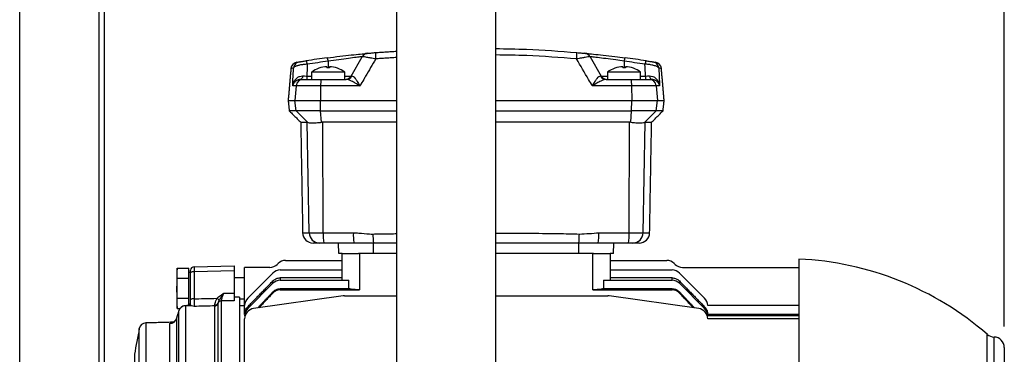
# Model space of a CAD drawing. Units: millimetres. Extents: x -2438 to 443, y 359 to 2196.
# Drawn here: x 161 to 443, y 848 to 945 of the extents above; entities that cross this region are included whole.
import ezdxf

# ---------------------------------------------------------------- set-up
doc = ezdxf.new("R2010")
doc.units = ezdxf.units.MM
doc.header["$PDSIZE"] = -1
doc.dimstyles.new('ISO-25', dxfattribs={"dimtxt": 2.5, "dimasz": 2.5, "dimexe": 1.25, "dimexo": 0.625, "dimtad": 1, "dimtxsty": 'Standard', "dimcen": 2.5, "dimadec": 0, "dimazin": 0, "dimtfac": 1, "dimtmove": 0, "dimatfit": 3, "dimfxl": 0, "dimarcsym": 0})

# ---------------------------------------------------------------- blocks, each defined once
blk = doc.blocks.new('*D22')
at = {"color": 0, "lineweight": -2}
for p, q in [((82.02, 1723.39), (82.02, 2171.85)), ((443.5, 856.45), (443.5, 2171.85)), ((407.5, 2165.85), (118.02, 2165.85))]:
    blk.add_line(p, q, dxfattribs=at)
at = {"color": 0}
for points in [[(118.02, 2171.85), (118.02, 2159.85), (82.02, 2165.85)], [(407.5, 2171.85), (407.5, 2159.85), (443.5, 2165.85)]]:
    blk.add_solid(points, dxfattribs=at)
at = {"layer": 'Defpoints', "color": 0}
for p in [(82.02, 2165.85), (82.02, 1717.39), (443.5, 850.45)]:
    blk.add_point(p, dxfattribs=at)
at = {"color": 0, "insert": (262.76, 2196), "char_height": 21, "attachment_point": 2}
blk.add_mtext('361', dxfattribs=at)

msp = doc.modelspace()

# ---------------------------------------------------------------- linework, layer by layer
for p, q in [((160.69, 360.89), (160.69, 1812.89)), ((183.51, 360.89), (183.51, 1801.84)), ((185.02, 361.32), (185.02, 1802.45)), ((255.88, 928.45), (259.07, 933.98)), ((324.53, 933.98), (327.72, 928.45)), ((248.9, 931.13), (248.9, 930.78)), ((249.7, 930.78), (248.9, 930.78)), ((249.3, 932.69), (249.3, 930.78)), ((249.7, 931.13), (249.7, 930.78)), ((333.9, 931.13), (333.9, 930.78)), ((334.7, 930.78), (333.9, 930.78)), ((334.3, 932.69), (334.3, 930.78)), ((334.7, 931.13), (334.7, 930.78)), ((243.14, 928.45), (243.14, 927.45)), ((243.14, 928.45), (244.55, 928.45)), ((244.56, 929.59), (244.55, 929.59)), ((254.03, 929.59), (244.56, 929.59)), ((254.05, 929.59), (254.03, 929.59)), ((254.05, 928.45), (255.88, 928.45)), ((327.72, 928.45), (329.55, 928.45)), ((329.56, 929.59), (329.55, 929.59)), ((339.03, 929.59), (329.56, 929.59)), ((339.05, 929.59), (339.03, 929.59)), ((339.05, 928.45), (340.46, 928.45)), ((340.46, 928.45), (340.46, 927.45)), ((240.11, 925.63), (239.11, 925.63)), ((240.11, 925.63), (239.75, 921.45)), ((247.13, 925.63), (240.11, 925.63)), ((241.42, 927.45), (242.09, 927.45)), ((242.09, 927.45), (247.28, 927.45)), ((247.13, 925.63), (247.11, 921.45)), ((258.44, 925.63), (247.13, 925.63)), ((247.28, 927.45), (254.47, 927.45)), ((336.46, 925.63), (325.16, 925.63)), ((329.13, 927.45), (336.31, 927.45)), ((336.31, 927.45), (341.5, 927.45)), ((336.46, 925.63), (336.49, 921.45)), ((343.49, 925.63), (336.46, 925.63)), ((341.5, 927.45), (342.18, 927.45)), ((343.49, 925.63), (343.85, 921.45)), ((344.49, 925.63), (343.49, 925.63)), ((237.8, 921.45), (239.75, 921.45)), ((239.75, 921.45), (247.11, 921.45)), ((240.06, 918.45), (239.75, 921.45)), ((247.11, 921.45), (268.95, 921.45)), ((247.13, 918.45), (247.11, 921.45)), ((297.45, 921.45), (336.49, 921.45)), ((336.46, 918.45), (336.49, 921.45)), ((336.49, 921.45), (343.85, 921.45)), ((343.54, 918.45), (343.85, 921.45)), ((343.85, 921.45), (345.8, 921.45)), ((240.06, 918.45), (238.11, 918.45)), ((247.13, 918.45), (240.06, 918.45)), ((243.36, 915.14), (240.06, 918.45)), ((247.38, 915.14), (247.13, 918.45)), ((247.13, 918.45), (268.95, 918.45)), ((297.45, 918.45), (336.46, 918.45)), ((336.22, 915.14), (336.46, 918.45)), ((343.54, 918.45), (336.46, 918.45)), ((340.24, 915.14), (343.54, 918.45)), ((345.48, 918.45), (343.54, 918.45)), ((243.85, 883.4), (243.29, 915.16)), ((247.84, 883.4), (247.8, 915.16)), ((335.76, 883.4), (335.8, 915.16)), ((339.75, 883.4), (340.3, 915.16)), ((241.96, 883.4), (243.85, 883.4)), ((243.85, 883.4), (247.84, 883.4)), ((247.84, 883.4), (256.54, 883.4)), ((327.06, 883.4), (335.76, 883.4)), ((335.76, 883.4), (339.75, 883.4)), ((339.75, 883.4), (341.63, 883.4)), ((246.83, 880.45), (244.96, 880.45)), ((248.06, 880.45), (246.83, 880.45)), ((256.72, 880.45), (248.06, 880.45)), ((252.35, 877.45), (252.3, 880.45)), ((262.3, 880.45), (256.72, 880.45)), ((268.95, 880.45), (262.3, 880.45)), ((262.3, 877.45), (262.3, 880.45)), ((321.3, 880.45), (297.45, 880.45)), ((326.88, 880.45), (321.3, 880.45)), ((321.3, 877.45), (321.3, 880.45)), ((335.54, 880.45), (326.88, 880.45)), ((331.25, 877.45), (331.3, 880.45)), ((336.77, 880.45), (335.54, 880.45)), ((338.63, 880.45), (336.77, 880.45)), ((253.3, 877.45), (252.35, 877.45)), ((253.3, 869.76), (253.3, 877.45)), ((253.3, 877.45), (258.05, 877.45)), ((262.3, 877.45), (258.05, 877.45)), ((258.3, 877.45), (258.3, 867.02)), ((268.95, 877.45), (262.3, 877.45)), ((321.3, 877.45), (297.45, 877.45)), ((325.55, 877.45), (321.3, 877.45)), ((325.3, 867.02), (325.3, 877.45)), ((325.55, 877.45), (330.29, 877.45)), ((331.25, 877.45), (330.29, 877.45)), ((330.3, 877.45), (330.3, 869.76)), ((210.77, 873.65), (222.3, 873.95)), ((222.3, 873.95), (222.3, 872.47)), ((234.68, 874.33), (234.92, 874.57)), ((237.04, 875.45), (253.3, 875.45)), ((330.3, 875.45), (346.56, 875.45)), ((348.92, 874.33), (348.68, 874.57)), ((384.5, 875.86), (384.5, 699.04)), ((205.8, 872.23), (205.8, 862.68)), ((205.97, 873.23), (209.3, 873.23)), ((209.3, 870.34), (209.3, 873.23)), ((209.8, 871.91), (209.8, 872.65)), ((209.8, 864.17), (209.8, 871.91)), ((222.3, 872.47), (210.77, 872.17)), ((210.77, 872.17), (210.77, 864.43)), ((222.3, 872.47), (222.3, 866.08)), ((232.56, 873.45), (225.3, 873.45)), ((225.3, 862.47), (225.3, 873.45)), ((233.42, 871.83), (226.18, 864.59)), ((235.54, 872.71), (253.3, 872.71)), ((330.3, 872.71), (348.06, 872.71)), ((357.42, 864.59), (350.18, 871.83)), ((351.04, 873.45), (384.5, 873.45)), ((205.97, 870.34), (209.3, 870.34)), ((209.3, 864.57), (209.3, 870.34)), ((233.42, 868.88), (226.18, 861.64)), ((233.42, 868.88), (233.42, 869.55)), ((253.3, 870.45), (235.54, 870.45)), ((235.54, 870.45), (235.54, 869.76)), ((235.54, 869.76), (255.2, 869.76)), ((255.2, 867.32), (255.2, 869.76)), ((328.4, 869.76), (328.4, 867.32)), ((328.4, 869.76), (348.06, 869.76)), ((348.06, 870.45), (330.3, 870.45)), ((348.06, 869.76), (348.06, 870.45)), ((350.18, 869.55), (350.18, 868.88)), ((357.42, 861.64), (350.18, 868.88)), ((233.42, 866.09), (233.42, 866.4)), ((235.54, 867.32), (235.54, 867.02)), ((255.2, 867.32), (235.54, 867.32)), ((235.54, 867.02), (258.3, 867.02)), ((325.3, 867.02), (348.06, 867.02)), ((348.06, 867.32), (328.4, 867.32)), ((348.06, 867.02), (348.06, 867.32)), ((350.18, 866.4), (350.18, 866.09)), ((205.97, 864.57), (209.3, 864.57)), ((209.3, 862.48), (209.3, 864.57)), ((217.62, 863.05), (217.62, 800.32)), ((218.54, 863.81), (218.54, 799.9)), ((223.8, 864.92), (223.8, 790.45)), ((253.59, 865.24), (227.88, 861.63)), ((254.01, 865.27), (268.95, 865.27)), ((297.45, 865.27), (329.59, 865.27)), ((355.72, 861.63), (330.01, 865.24)), ((205.97, 861.68), (206.76, 861.68)), ((206.41, 798.53), (206.41, 860.93)), ((208.29, 862.4), (208.29, 798.75)), ((216.7, 800.21), (216.7, 862.38)), ((225.3, 859.95), (225.3, 862.47)), ((226.18, 862.13), (226.18, 861.64)), ((357.42, 861.64), (357.42, 862.13)), ((384.5, 862.47), (358.3, 862.47)), ((384.5, 859.95), (358.3, 859.95)), ((196.96, 857.49), (196.96, 787.45)), ((203.83, 794.4), (203.83, 857.33)), ((205.71, 858.8), (205.71, 794.55)), ((225.3, 844.76), (225.3, 858.66)), ((384.5, 859.52), (358.3, 859.52)), ((384.5, 858.66), (358.3, 858.66)), ((195.05, 719.02), (195.05, 855.89)), ((438.62, 720.72), (438.62, 854.19)), ((440.54, 721.45), (440.54, 853.45)), ((193.66, 848.48), (193.66, 726.43)), ((443.5, 850.45), (443.5, 724.45))]:
    msp.add_line(p, q)
at = {"flags": 128}
for points in [[(241.99, 928.47), (241.95, 928.25), (241.89, 928.05), (241.82, 927.88), (241.75, 927.73), (241.67, 927.61), (241.59, 927.52), (241.51, 927.47), (241.42, 927.45)], [(341.6, 928.47), (341.65, 928.25), (341.71, 928.05), (341.77, 927.88), (341.84, 927.73), (341.92, 927.61), (342, 927.52), (342.09, 927.47), (342.18, 927.45)], [(204.33, 857.57), (204.54, 857.58), (204.7, 857.61)]]:
    msp.add_lwpolyline(points, dxfattribs=at)
for centre, radius, start, end in [((291.8, 606.45), 330, 97.4449, 98.5027), ((246.62, 932.51), 2.68, 3.8365, 25.6971), ((260.8, 932.98), 2, 95.4227, 150), ((273.83, 934.75), 10.98, 177.7535, 187.2575), ((309.77, 934.75), 10.98, 352.7416, 2.2469), ((322.79, 932.98), 2, 30, 84.5773), ((336.97, 932.51), 2.68, 154.3042, 176.1621), ((291.8, 606.45), 330, 81.4973, 82.5551), ((240.59, 930.43), 2, 99.565, 174.9863), ((241.34, 930.55), 2, 98.8926, 175.098), ((240.92, 931.66), 2.39, 4.4871, 29.1588), ((291.8, 607.45), 328, 97.4449, 98.5027), ((249.3, 923.15), 7.99, 92.8696, 126.3262), ((249.3, 923.15), 7.99, 53.6738, 87.1304), ((334.3, 923.15), 7.99, 92.8696, 126.3262), ((291.8, 607.45), 328, 81.4973, 82.5551), ((334.3, 923.15), 7.99, 53.6738, 87.1304), ((342.68, 931.66), 2.39, 150.8403, 175.5135), ((342.26, 930.55), 2, 4.9018, 81.1076), ((343, 930.43), 2, 5.0308, 80.435), ((254.14, 929.45), 2, 270, 330), ((254.44, 929.31), 1.86, 270.77, 333.2021), ((329.15, 929.31), 1.86, 206.7978, 269.2301), ((329.45, 929.45), 2, 210, 270), ((242.1, 925.46), 1.99, 90.1396, 175.1737), ((253.19, 926.05), 6.07, 166.6866, 184.0346), ((330.4, 926.05), 6.07, 355.9657, 13.3126), ((341.5, 925.46), 1.99, 4.8262, 89.8603), ((244.96, 883.45), 3, 181, 270), ((246.84, 883.44), 2.99, 180.8428, 269.8492), ((257.94, 882.68), 10.13, 175.9, 192.6798), ((269.06, 882.67), 12.54, 176.6833, 190.2028), ((295.47, 883.66), 33.33, 181.0456, 185.5224), ((288.13, 883.66), 33.32, 354.4774, 358.9546), ((314.53, 882.67), 12.54, 349.7969, 3.3166), ((325.65, 882.68), 10.13, 347.3206, 4.0999), ((336.76, 883.44), 2.99, 270.1508, 359.1574), ((338.63, 883.45), 3, 270, 359), ((232.56, 876.45), 3, 270, 315), ((237.04, 872.45), 3, 90, 135), ((346.56, 872.45), 3, 45, 90), ((351.04, 876.45), 3, 225, 270), ((380.5, 787.45), 88.5, 48.9472, 87.4094), ((210.8, 872.65), 1, 91.5, 180), ((210.55, 871.04), 1.15, 78.8946, 130.8631), ((235.54, 869.71), 3, 90, 135), ((348.06, 869.71), 3, 45, 90), ((235.54, 866.76), 3, 90, 135), ((348.06, 866.76), 3, 45, 90), ((210.55, 863.3), 1.15, 78.8916, 130.8661), ((216.68, 863.38), 0.998, 271.2465, 340.6206), ((216.79, 863.57), 0.937, 266.8959, 335.3553), ((218.99, 866.38), 2.39, 228.6804, 246.5526), ((218.57, 862.81), 0.999, 91.2862, 158.2688), ((228.3, 862.47), 3, 135, 180), ((254.01, 862.27), 3, 90, 98), ((329.59, 862.27), 3, 82, 90), ((355.3, 862.47), 3, 0, 45), ((208.34, 860.4), 2, 91.2759, 164.5991), ((228.3, 859.52), 3, 135, 180), ((228.3, 858.66), 3, 98, 180), ((355.3, 858.66), 3, 0, 82), ((355.3, 859.52), 3, 0, 45), ((197.01, 855.5), 2, 91.5, 168.7247), ((203.79, 859.33), 2, 271.4009, 344.8253), ((538.3, 787.45), 350, 168.7247, 169.9583), ((440.59, 856.45), 3, 228.9472, 269.1222), ((440.5, 850.45), 3, 0, 89.1222)]:
    msp.add_arc(centre, radius, start, end)
for centre, major_axis, ratio, start_param, end_param in [((593.8, 878.26), (0, 616.5), 0.570683, 1.483765, 1.489292), ((-10.2, 878.26), (0, 616.5), 0.570683, 4.793894, 4.79942), ((210.8, 871.65), (-0.03, 2), 0.010039, 0.000131, 1.308603)]:
    msp.add_ellipse(centre, major_axis=major_axis, ratio=ratio, start_param=start_param, end_param=end_param)
for points in [[(268.95, 1477.72), (268.95, 696.27)], [(297.45, 696.24), (297.45, 1477.69)], [(262.86, 935.18), (268.95, 935.58)], [(268.95, 933.76), (262.94, 933.36)], [(238.6, 930.61), (237.8, 921.45)], [(345.8, 921.45), (345, 930.61)], [(244.55, 929.59), (244.55, 927.45)], [(254.05, 927.45), (254.05, 929.59)], [(329.55, 929.59), (329.55, 927.45)], [(339.05, 927.45), (339.05, 929.59)], [(237.8, 921.45), (238.11, 918.45)], [(345.48, 918.45), (345.8, 921.45)], [(238.11, 918.45), (241.41, 915.16)], [(342.19, 915.16), (345.48, 918.45)], [(241.41, 915.16), (241.96, 883.4)], [(243.29, 915.16), (243.36, 915.14)], [(247.8, 915.16), (247.38, 915.14)], [(268.95, 915.16), (247.8, 915.16)], [(336.22, 915.14), (335.8, 915.16)], [(340.24, 915.14), (340.3, 915.16)], [(341.63, 883.4), (342.19, 915.16)], [(262.15, 883.05), (268.95, 883.16)], [(205.97, 873.23), (205.8, 872.23)], [(205.97, 870.34), (205.97, 873.23)], [(209.8, 871.95), (209.3, 871.95)], [(225.3, 870.45), (222.3, 870.45)], [(226.18, 862.13), (233.42, 869.55)], [(350.18, 869.55), (357.42, 862.13)], [(229.06, 861.8), (233.42, 866.4)], [(233.42, 866.09), (229.41, 861.85)], [(350.18, 866.4), (354.53, 861.8)], [(354.18, 861.85), (350.18, 866.09)], [(205.8, 862.68), (205.97, 861.68)], [(205.97, 861.68), (205.97, 864.57)], [(209.3, 862.95), (209.8, 862.95)], [(222.3, 863.89), (218.54, 863.81)], [(223.8, 864.92), (222.3, 864.88)], [(223.8, 864.45), (225.3, 864.45)], [(206.08, 860.02), (205.71, 858.8)], [(209.84, 862.49), (208.27, 862.45)], [(208.27, 862.4), (208.29, 862.4)], [(210.06, 862.44), (209.84, 862.49)], [(225.3, 862.45), (223.8, 862.45)], [(205.02, 857.71), (196.96, 857.49)], [(203.83, 857.33), (204.33, 857.57)]]:
    msp.add_open_spline(points, degree=1)
for points, knots in [([(297.45, 936.33), (300.37, 936.29), (308.15, 936.18), (315.9, 935.57), (320.74, 935.18)], [0, 0, 0, 0, 0.375983, 1, 1, 1, 1]), ([(249.04, 933.67), (250.26, 933.83), (252.69, 934.14), (256.05, 934.52), (258.68, 934.79), (260.32, 934.95), (260.52, 934.97), (260.61, 934.98)], [0, 0, 0, 0, 0.206528, 0.412059, 0.616418, 0.820459, 1, 1, 1, 1]), ([(259.07, 933.98), (258.99, 933.98), (258.82, 933.96), (257.43, 933.8), (255.2, 933.53), (252.36, 933.15), (250.32, 932.84), (249.3, 932.69)], [0, 0, 0, 0, 0.180492, 0.385295, 0.589823, 0.794795, 1, 1, 1, 1]), ([(262.94, 933.36), (261.97, 931.7), (260.83, 929.73), (259.33, 927.15), (258.79, 926.24), (258.44, 925.63)], [0, 0, 0, 0, 0.6446194, 0.7640225, 1, 1, 1, 1]), ([(262.94, 933.36), (262.45, 933.45), (261.87, 933.56), (260.92, 933.72), (260.12, 933.86), (259.38, 933.97), (259.1, 934), (259.07, 933.99), (259.07, 933.98)], [0, 0, 0, 0, 0.241915, 0.295318, 0.525297, 0.726069, 0.934702, 1, 1, 1, 1]), ([(260.61, 934.98), (260.61, 934.98), (260.63, 934.98), (260.79, 934.99), (261.22, 935.03), (261.92, 935.1), (262.52, 935.15), (262.86, 935.18)], [0, 0, 0, 0, 0.0608476, 0.2566123, 0.4517947, 0.6863293, 1, 1, 1, 1]), ([(320.66, 933.36), (315.88, 933.74), (308.16, 934.36), (300.4, 934.46), (297.45, 934.5)], [0, 0, 0, 0, 0.618639, 1, 1, 1, 1]), ([(324.53, 933.98), (324.49, 933.99), (324.41, 933.99), (323.89, 933.92), (323.11, 933.8), (322.01, 933.61), (321.13, 933.45), (320.66, 933.36)], [0, 0, 0, 0, 0.187424, 0.370608, 0.555872, 0.763029, 1, 1, 1, 1]), ([(325.16, 925.63), (324.8, 926.24), (323.3, 928.81), (321.8, 931.39), (320.66, 933.36)], [0, 0, 0, 0, 0.235978, 1, 1, 1, 1]), ([(320.74, 935.18), (321.01, 935.16), (321.52, 935.11), (322.16, 935.05), (322.62, 935.01), (322.92, 934.98), (322.96, 934.98), (322.98, 934.98)], [0, 0, 0, 0, 0.253083, 0.467166, 0.650746, 0.825309, 1, 1, 1, 1]), ([(322.98, 934.98), (323.02, 934.97), (323.09, 934.97), (323.79, 934.9), (325.37, 934.74), (328.19, 934.44), (331.41, 934.07), (333.59, 933.79), (334.56, 933.67)], [0, 0, 0, 0, 0.110407, 0.220813, 0.426, 0.630931, 0.835576, 1, 1, 1, 1]), ([(334.3, 932.69), (333.49, 932.81), (331.66, 933.09), (328.94, 933.46), (326.57, 933.75), (324.87, 933.95), (324.64, 933.97), (324.53, 933.98)], [0, 0, 0, 0, 0.163461, 0.367578, 0.572719, 0.778754, 1, 1, 1, 1]), ([(239.35, 930.72), (239.15, 930.69), (238.73, 930.63), (238.54, 930.59), (238.6, 930.61), (238.6, 930.61)], [0, 0, 0, 0, 0.498899, 0.997797, 1, 1, 1, 1]), ([(239.11, 925.63), (239.14, 926.24), (239.21, 927.93), (239.3, 929.63), (239.35, 930.72)], [0, 0, 0, 0, 0.358268, 1, 1, 1, 1]), ([(243.3, 931.85), (242.91, 931.82), (242.14, 931.76), (241.08, 931.57), (240.22, 931.33), (239.57, 931.04), (239.43, 930.83), (239.35, 930.72)], [0, 0, 0, 0, 0.194986, 0.391304, 0.581726, 0.778257, 1, 1, 1, 1]), ([(240.28, 932.41), (240.31, 932.41), (240.37, 932.42), (240.81, 932.49), (241.03, 932.52)], [0, 0, 0, 0, 0.5, 1, 1, 1, 1]), ([(241.03, 932.52), (241.07, 932.53), (241.13, 932.54), (241.45, 932.59), (241.88, 932.66), (242.42, 932.74), (242.81, 932.8), (243.01, 932.83)], [0, 0, 0, 0, 0.2323862, 0.4315638, 0.6190713, 0.8095508, 1, 1, 1, 1]), ([(344.24, 930.72), (344.16, 930.84), (343.98, 931.08), (343.12, 931.42), (342, 931.67), (341.01, 931.8), (340.46, 931.84), (340.29, 931.85)], [0, 0, 0, 0, 0.2403225, 0.4920993, 0.7182268, 0.9173616, 1, 1, 1, 1]), ([(340.59, 932.83), (340.67, 932.81), (340.95, 932.77), (341.45, 932.7), (342.02, 932.61), (342.44, 932.54), (342.52, 932.53), (342.56, 932.52)], [0, 0, 0, 0, 0.081182, 0.274618, 0.495213, 0.748471, 1, 1, 1, 1]), ([(342.56, 932.52), (342.78, 932.49), (343.22, 932.42), (343.29, 932.41), (343.32, 932.41)], [0, 0, 0, 0, 0.5, 1, 1, 1, 1]), ([(344.24, 930.72), (344.3, 929.63), (344.38, 927.93), (344.46, 926.24), (344.49, 925.63)], [0, 0, 0, 0, 0.6417317, 1, 1, 1, 1]), ([(345, 930.61), (344.97, 930.61), (344.9, 930.62), (344.46, 930.69), (344.24, 930.72)], [0, 0, 0, 0, 0.498899, 1, 1, 1, 1]), ([(239.11, 925.63), (239.11, 925.63), (239.17, 926.06), (239.41, 926.85), (240.09, 927.78), (240.72, 928.2), (241.34, 928.44), (241.68, 928.46), (241.99, 928.47)], [0, 0, 0, 0, 0.003092, 0.306371, 0.56024, 0.78119, 0.802258, 1, 1, 1, 1]), ([(241.99, 928.47), (242.32, 928.46), (242.7, 928.45), (243.09, 928.45), (243.14, 928.45)], [0, 0, 0, 0, 0.8691, 1, 1, 1, 1]), ([(255.88, 928.45), (255.9, 928.45), (255.93, 928.45), (256.08, 928.47), (256.11, 928.47)], [0, 0, 0, 0, 0.822237, 1, 1, 1, 1]), ([(256.11, 928.47), (256.23, 928.46), (256.38, 928.44), (256.69, 928.2), (257.07, 927.78), (257.7, 926.85), (258.17, 926.06), (258.44, 925.63), (258.44, 925.63)], [0, 0, 0, 0, 0.1977987, 0.2187296, 0.4395717, 0.6933887, 0.9969222, 1, 1, 1, 1]), ([(325.16, 925.63), (325.16, 925.63), (325.42, 926.06), (325.9, 926.85), (326.53, 927.78), (326.9, 928.2), (327.22, 928.44), (327.36, 928.46), (327.49, 928.47)], [0, 0, 0, 0, 0.003078, 0.306611, 0.560428, 0.78127, 0.802201, 1, 1, 1, 1]), ([(327.49, 928.47), (327.59, 928.46), (327.72, 928.44), (327.72, 928.45), (327.72, 928.45)], [0, 0, 0, 0, 0.821665, 1, 1, 1, 1]), ([(340.46, 928.45), (340.8, 928.45), (341.19, 928.45), (341.56, 928.47), (341.6, 928.47)], [0, 0, 0, 0, 0.86967, 1, 1, 1, 1]), ([(341.6, 928.47), (341.91, 928.46), (342.25, 928.44), (342.87, 928.2), (343.5, 927.78), (344.18, 926.85), (344.43, 926.06), (344.49, 925.63), (344.49, 925.63)], [0, 0, 0, 0, 0.197741, 0.218809, 0.43976, 0.693629, 0.996908, 1, 1, 1, 1]), ([(241.42, 927.45), (241.15, 927.42), (240.59, 927.36), (239.92, 926.97), (239.37, 926.39), (239.17, 925.9), (239.11, 925.63), (239.11, 925.63)], [0, 0, 0, 0, 0.205639, 0.426048, 0.685067, 0.996767, 1, 1, 1, 1]), ([(258.44, 925.63), (258.44, 925.63), (257.98, 925.9), (257.15, 926.39), (256.06, 926.97), (255.17, 927.36), (254.7, 927.42), (254.47, 927.45)], [0, 0, 0, 0, 0.0032342, 0.3154216, 0.5744766, 0.7947027, 1, 1, 1, 1]), ([(329.13, 927.45), (328.9, 927.42), (328.43, 927.36), (327.53, 926.97), (326.44, 926.39), (325.62, 925.9), (325.16, 925.63), (325.16, 925.63)], [0, 0, 0, 0, 0.205298, 0.425524, 0.684578, 0.996766, 1, 1, 1, 1]), ([(344.49, 925.63), (344.49, 925.63), (344.43, 925.9), (344.22, 926.39), (343.67, 926.97), (343, 927.36), (342.45, 927.42), (342.18, 927.45)], [0, 0, 0, 0, 0.003233, 0.314933, 0.573952, 0.794361, 1, 1, 1, 1]), ([(241.41, 915.16), (241.49, 915.16), (241.64, 915.16), (242.74, 915.16), (243.29, 915.16)], [0, 0, 0, 0, 0.497308, 1, 1, 1, 1]), ([(243.36, 915.14), (243.49, 915.1), (243.78, 915.02), (244.8, 914.99), (246.06, 915.03), (246.98, 915.11), (247.38, 915.14)], [0, 0, 0, 0, 0.247127, 0.52291, 0.796568, 1, 1, 1, 1]), ([(335.8, 915.16), (328.49, 915.16), (315.72, 915.16), (302.92, 915.16), (297.45, 915.16)], [0, 0, 0, 0, 0.572044, 1, 1, 1, 1]), ([(336.22, 915.14), (336.71, 915.1), (337.74, 915.02), (339.03, 914.99), (339.9, 915.03), (340.14, 915.11), (340.24, 915.14)], [0, 0, 0, 0, 0.255464, 0.531196, 0.804841, 1, 1, 1, 1]), ([(340.3, 915.16), (340.81, 915.16), (341.84, 915.16), (342.34, 915.16), (342.18, 915.16), (342.18, 915.16)], [0, 0, 0, 0, 0.497308, 0.994617, 1, 1, 1, 1]), ([(256.54, 883.4), (257.06, 883.38), (258.62, 883.32), (260.48, 883.04), (261.83, 883.05), (262.15, 883.05)], [0, 0, 0, 0, 0.280104, 0.828367, 1, 1, 1, 1]), ([(297.45, 883.29), (303.42, 883.28), (311.42, 883.28), (319.41, 883.1), (321.45, 883.05)], [0, 0, 0, 0, 0.745513, 1, 1, 1, 1]), ([(321.45, 883.05), (322.38, 883.09), (324.25, 883.18), (326.12, 883.33), (327.06, 883.4)], [0, 0, 0, 0, 0.499465, 1, 1, 1, 1]), ([(205.97, 864.57), (205.95, 864.81), (205.79, 866.73), (205.89, 868.65), (205.97, 870.34)], [0, 0, 0, 0, 0.12571, 1, 1, 1, 1]), ([(233.42, 869.55), (233.68, 869.77), (234.19, 870.2), (234.97, 870.43), (235.42, 870.45), (235.54, 870.45)], [0, 0, 0, 0, 0.4252285, 0.8507106, 1, 1, 1, 1]), ([(348.06, 870.45), (348.39, 870.42), (349.05, 870.35), (349.75, 869.95), (350.08, 869.64), (350.18, 869.55)], [0, 0, 0, 0, 0.419637, 0.839116, 1, 1, 1, 1]), ([(217.41, 864.58), (217.98, 865.09), (218.55, 865.6), (219.2, 866), (219.2, 866.01)], [0, 0, 0, 0, 0.995873, 1, 1, 1, 1]), ([(219.2, 866.01), (219.2, 866), (219.14, 865.91), (218.72, 865.27), (218.35, 864.68), (218.04, 864.18)], [0, 0, 0, 0, 0.004947, 0.145377, 1, 1, 1, 1]), ([(219.2, 866.01), (219.14, 865.81), (218.95, 865.29), (218.72, 864.56), (218.56, 864.01), (218.55, 863.87), (218.54, 863.81)], [0, 0, 0, 0, 0.1834699, 0.492616, 0.785937, 1, 1, 1, 1]), ([(219.2, 866.01), (219.47, 866.01), (220.5, 866.04), (221.54, 866.06), (222.3, 866.08)], [0, 0, 0, 0, 0.262098, 1, 1, 1, 1]), ([(222.3, 866.08), (222.3, 865.76), (222.3, 865.13), (222.3, 864.4), (222.3, 864.02), (222.3, 863.92), (222.3, 863.89)], [0, 0, 0, 0, 0.294093, 0.588189, 0.88224, 1, 1, 1, 1]), ([(233.42, 866.4), (233.67, 866.62), (234.18, 867.06), (234.96, 867.3), (235.42, 867.32), (235.54, 867.32)], [0, 0, 0, 0, 0.4209367, 0.8424219, 1, 1, 1, 1]), ([(235.54, 867.02), (235.22, 866.99), (234.57, 866.92), (233.86, 866.52), (233.52, 866.19), (233.42, 866.09)], [0, 0, 0, 0, 0.407811, 0.815293, 1, 1, 1, 1]), ([(258.3, 867.02), (257.75, 867.03), (256.62, 867.06), (255.68, 867.23), (255.2, 867.32)], [0, 0, 0, 0, 0.4812753, 1, 1, 1, 1]), ([(328.4, 867.32), (327.94, 867.24), (327.01, 867.06), (325.88, 867.03), (325.3, 867.02)], [0, 0, 0, 0, 0.489168, 1, 1, 1, 1]), ([(348.06, 867.32), (348.38, 867.29), (349.03, 867.23), (349.74, 866.82), (350.07, 866.5), (350.18, 866.4)], [0, 0, 0, 0, 0.408827, 0.817339, 1, 1, 1, 1]), ([(350.18, 866.09), (349.92, 866.31), (349.42, 866.75), (348.64, 866.99), (348.18, 867.01), (348.06, 867.02)], [0, 0, 0, 0, 0.42055, 0.841671, 1, 1, 1, 1]), ([(209.8, 862.48), (209.8, 862.63), (209.8, 863.13), (209.8, 863.74), (209.8, 864.17)], [0, 0, 0, 0, 0.309471, 1, 1, 1, 1]), ([(210.77, 864.43), (211.71, 864.45), (213.92, 864.5), (216.13, 864.55), (217.41, 864.58)], [0, 0, 0, 0, 0.4244538, 1, 1, 1, 1]), ([(210.77, 864.43), (210.77, 864.11), (210.77, 863.48), (210.77, 862.75), (210.77, 862.37), (210.77, 862.27), (210.77, 862.25)], [0, 0, 0, 0, 0.294695, 0.590058, 0.885536, 1, 1, 1, 1]), ([(216.7, 862.38), (216.71, 862.43), (216.71, 862.49), (216.73, 862.61), (216.74, 862.63)], [0, 0, 0, 0, 0.768526, 1, 1, 1, 1]), ([(216.74, 862.63), (216.77, 862.79), (216.83, 863.1), (217.03, 863.81), (217.28, 864.32), (217.41, 864.58)], [0, 0, 0, 0, 0.33818, 0.668344, 1, 1, 1, 1]), ([(217.64, 863.18), (217.64, 863.17), (217.63, 863.11), (217.63, 863.08), (217.62, 863.05)], [0, 0, 0, 0, 0.2278199, 1, 1, 1, 1]), ([(218.04, 864.18), (217.96, 864.04), (217.81, 863.75), (217.69, 863.4), (217.65, 863.25), (217.64, 863.18)], [0, 0, 0, 0, 0.333809, 0.662525, 1, 1, 1, 1]), ([(208.27, 862.43), (208.11, 862.42), (207.77, 862.41), (207.31, 862.19), (206.95, 861.91), (206.7, 861.62), (206.55, 861.38), (206.46, 861.19), (206.38, 860.98), (206.27, 860.66), (206.14, 860.26), (206.06, 859.96), (206.05, 859.92)], [0, 0, 0, 0, 0.102747, 0.219376, 0.318629, 0.402585, 0.469602, 0.524819, 0.593772, 0.750093, 0.967486, 1, 1, 1, 1]), ([(206.41, 860.93), (206.4, 860.95), (206.39, 860.99), (206.28, 860.68), (206.14, 860.24), (206.08, 860.02)], [0, 0, 0, 0, 0.299127, 0.650132, 1, 1, 1, 1]), ([(210.06, 862.44), (209.97, 862.44), (209.4, 862.43), (208.81, 862.41), (208.31, 862.4), (208.29, 862.4)], [0, 0, 0, 0, 0.146961, 0.967604, 1, 1, 1, 1]), ([(210.77, 862.25), (210.77, 862.25), (210.51, 862.31), (210.28, 862.38), (210.06, 862.44)], [0, 0, 0, 0, 0.006944, 1, 1, 1, 1]), ([(216.7, 862.38), (214.95, 862.34), (212.97, 862.3), (211, 862.25), (210.77, 862.25)], [0, 0, 0, 0, 0.8858935, 1, 1, 1, 1]), ([(225.3, 859.95), (225.33, 860.3), (225.4, 861.01), (225.81, 861.73), (226.11, 862.06), (226.18, 862.13)], [0, 0, 0, 0, 0.4407776, 0.8817646, 1, 1, 1, 1]), ([(357.42, 862.13), (357.64, 861.85), (358.07, 861.31), (358.28, 860.51), (358.29, 860.06), (358.3, 859.95)], [0, 0, 0, 0, 0.433728, 0.867155, 1, 1, 1, 1]), ([(204.33, 857.57), (204.38, 857.58), (204.63, 857.63), (204.78, 857.66), (204.9, 857.69)], [0, 0, 0, 0, 0.181957, 1, 1, 1, 1]), ([(205.68, 858.78), (205.63, 858.62), (205.51, 858.27), (205.17, 857.9), (204.87, 857.69), (204.69, 857.61), (204.63, 857.59), (204.65, 857.6), (204.65, 857.6)], [0, 0, 0, 0, 0.197677, 0.411025, 0.595232, 0.767212, 0.975292, 1, 1, 1, 1])]:
    msp.add_open_spline(points, degree=3, knots=knots)

# ---------------------------------------------------------------- dimensions: what is measured, and where the dimension line sits
dim = msp.add_linear_dim(base=(82.02, 2165.85), p1=(443.5, 850.45), p2=(82.02, 1717.39), dimstyle='ISO-25', override={"dimscale": 6, "dimtxt": 3.5, "dimasz": 6, "dimexe": 1, "dimexo": 1, "dimgap": 1.524, "dimtih": 1, "dimtoh": 1, "dimdec": 0, "dimzin": 0, "dimtdec": 0, "dimtzin": 0})
dim.commit()
dim.dimension.update_dxf_attribs({"geometry": '*D22', "text_midpoint": (262.76, 2165.85)})

doc.saveas('drawing.dxf')
